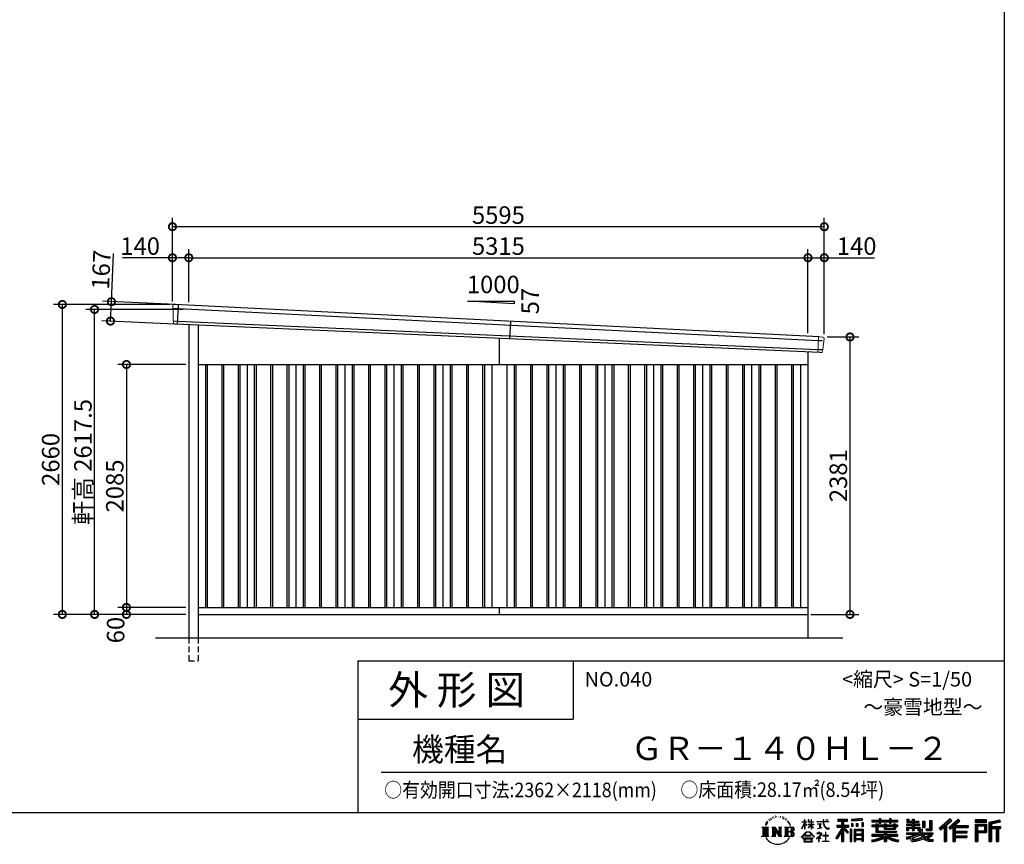
# Model space of a CAD drawing. Extents: x 225 to 20334, y 7 to 14162.
# Drawn here: x 11883 to 20334, y 7 to 7084 of the extents above; entities that cross this region are included whole.
import ezdxf

# ---------------------------------------------------------------- set-up
doc = ezdxf.new("R2010")
doc.units = 0
doc.header["$LTSCALE"] = 20
doc.header["$PDMODE"] = 3
doc.header["$PDSIZE"] = 2
doc.linetypes.add('HIDDEN', pattern=[0.375, 0.25, -0.125])
doc.layers.get('0').update_dxf_attribs({"linetype": 'CONTINUOUS'})
doc.layers.get('DEFPOINTS').update_dxf_attribs({"linetype": 'CONTINUOUS'})
for name, color, linetype in [('仕様書枠', 230, 'CONTINUOUS'), ('寸法', 4, 'CONTINUOUS'), ('文字', 7, 'CONTINUOUS'), ('破線', 2, 'HIDDEN'), ('細線', 5, 'CONTINUOUS'), ('部品1', 7, 'CONTINUOUS'), ('Ｇ．Ｌ', 30, 'CONTINUOUS')]:
    doc.layers.add(name, color=color, linetype=linetype)
doc.styles.add('STYLE1', font='isocp.shx', dxfattribs={"bigfont": 'bigfont.shx'})
doc.styles.add('STYLE2', font='MS PGothic.ttf')
doc.dimstyles.new('INABA_S50G', dxfattribs={"dimtxt": 150, "dimasz": 125, "dimexe": 75, "dimexo": 25, "dimgap": 25, "dimtad": 3, "dimdec": 1, "dimdsep": 46, "dimtxsty": 'STYLE1', "dimblk1": 'DOTSMALL', "dimblk2": 'DOTSMALL', "dimsah": 1, "dimcen": 0, "dimclrt": 7, "dimadec": 0, "dimazin": 0, "dimtfac": 1, "dimtdec": 4, "dimtix": 1, "dimtmove": 0, "dimatfit": 3, "dimldrblk": 'DOTSMALL', "dimfxl": 1, "dimtolj": 1, "dimtzin": 0, "dimarcsym": 0})

# ---------------------------------------------------------------- blocks, each defined once
blk = doc.blocks.new('_DOTSMALL')
at = {"color": 0, "linetype": 'ByBlock', "ltscale": 50, "const_width": 0.5}
blk.add_lwpolyline([(-0.0625, 0, 1), (0.0625, 0, 1)], format="xyb", close=True, dxfattribs=at)
blk = doc.blocks.new('*D32')
at = {"layer": 'DEFPOINTS', "color": 0, "ltscale": 50}
for p in [(13334, 2040), (12799, 1980), (13334, 1980)]:
    blk.add_point(p, dxfattribs=at)
at = {"layer": '寸法', "color": 0, "lineweight": -2, "ltscale": 50}
for p, q in [((13309, 2040), (12724, 2040)), ((12799, 2040), (12799, 1980)), ((13309, 1980), (12724, 1980))]:
    blk.add_line(p, q, dxfattribs=at)
at = {"layer": '寸法', "color": 0, "lineweight": -2, "ltscale": 50, "xscale": 125, "yscale": 125, "zscale": 125}
for p, rotation in [((12799, 2040), 90), ((12799, 1980), 270)]:
    blk.add_blockref('_DOTSMALL', p, dxfattribs=dict(at, rotation=rotation))
at = {"layer": '寸法', "color": 7, "ltscale": 50, "insert": (12706.1, 1845.3), "char_height": 150, "attachment_point": 5, "rotation": 90, "style": 'STYLE1'}
blk.add_mtext('\\A1;60', dxfattribs=at)
blk = doc.blocks.new('*D33')
at = {"layer": 'DEFPOINTS', "color": 0, "ltscale": 50}
for p in [(13334, 4125), (12799, 2040), (13334, 2040)]:
    blk.add_point(p, dxfattribs=at)
at = {"layer": '寸法', "color": 0, "lineweight": -2, "ltscale": 50}
for p, q in [((13309, 4125), (12724, 4125)), ((12799, 4125), (12799, 2040)), ((13309, 2040), (12724, 2040))]:
    blk.add_line(p, q, dxfattribs=at)
at = {"layer": '寸法', "color": 0, "lineweight": -2, "ltscale": 50, "xscale": 125, "yscale": 125, "zscale": 125}
for p, rotation in [((12799, 4125), 90), ((12799, 2040), 270)]:
    blk.add_blockref('_DOTSMALL', p, dxfattribs=dict(at, rotation=rotation))
at = {"layer": '寸法', "color": 7, "ltscale": 50, "insert": (12699, 3082.5), "char_height": 150, "attachment_point": 5, "rotation": 90, "style": 'STYLE1'}
blk.add_mtext('\\A1;2085', dxfattribs=at)
blk = doc.blocks.new('*D34')
at = {"layer": 'DEFPOINTS', "color": 0, "ltscale": 50}
for p in [(13194, 4640), (12248.6, 1980), (13334, 1980)]:
    blk.add_point(p, dxfattribs=at)
at = {"layer": '寸法', "color": 0, "lineweight": -2, "ltscale": 50}
for p, q in [((13169, 4640), (12173.6, 4640)), ((12248.6, 4640), (12248.6, 1980)), ((13309, 1980), (12173.6, 1980))]:
    blk.add_line(p, q, dxfattribs=at)
at = {"layer": '寸法', "color": 0, "lineweight": -2, "ltscale": 50, "xscale": 125, "yscale": 125, "zscale": 125}
for p, rotation in [((12248.6, 4640), 90), ((12248.6, 1980), 270)]:
    blk.add_blockref('_DOTSMALL', p, dxfattribs=dict(at, rotation=rotation))
at = {"layer": '寸法', "color": 7, "ltscale": 50, "insert": (12148.5, 3310), "char_height": 150, "attachment_point": 5, "rotation": 90, "style": 'STYLE1'}
blk.add_mtext('\\A1;2660', dxfattribs=at)
blk = doc.blocks.new('*D35')
at = {"layer": 'DEFPOINTS', "color": 0, "ltscale": 50}
for p in [(18789, 4361), (18649, 1980), (19009.4, 1980)]:
    blk.add_point(p, dxfattribs=at)
at = {"layer": '寸法', "color": 0, "lineweight": -2, "ltscale": 50}
for p, q in [((18814, 4361), (19084.4, 4361)), ((19009.4, 4361), (19009.4, 1980)), ((18674, 1980), (19084.4, 1980))]:
    blk.add_line(p, q, dxfattribs=at)
at = {"layer": '寸法', "color": 0, "lineweight": -2, "ltscale": 50, "xscale": 125, "yscale": 125, "zscale": 125}
for p, rotation in [((19009.4, 4361), 90), ((19009.4, 1980), 270)]:
    blk.add_blockref('_DOTSMALL', p, dxfattribs=dict(at, rotation=rotation))
at = {"layer": '寸法', "color": 7, "ltscale": 50, "insert": (18909.4, 3170.5), "char_height": 150, "attachment_point": 5, "rotation": 90, "style": 'STYLE1'}
blk.add_mtext('\\A1;2381', dxfattribs=at)
blk = doc.blocks.new('*D36')
at = {"layer": 'DEFPOINTS', "color": 0, "ltscale": 50}
for p in [(13194, 5041), (13194, 4640), (13334, 4633.9)]:
    blk.add_point(p, dxfattribs=at)
at = {"layer": '寸法', "color": 0, "lineweight": -2, "ltscale": 50}
for p, q in [((13194, 4665), (13194, 5116)), ((13334, 4658.9), (13334, 5116)), ((13194, 5041), (12763.9, 5041)), ((13334, 5041), (13194, 5041))]:
    blk.add_line(p, q, dxfattribs=at)
at = {"layer": '寸法', "color": 0, "lineweight": -2, "ltscale": 50, "xscale": 125, "yscale": 125, "zscale": 125, "rotation": 180}
blk.add_blockref('_DOTSMALL', (13194, 5041), dxfattribs=at)
at = {"layer": '寸法', "color": 0, "lineweight": -2, "ltscale": 50, "xscale": 125, "yscale": 125, "zscale": 125}
blk.add_blockref('_DOTSMALL', (13334, 5041), dxfattribs=at)
at = {"layer": '寸法', "color": 7, "ltscale": 50, "insert": (12916.4, 5141), "char_height": 150, "attachment_point": 5, "style": 'STYLE1'}
blk.add_mtext('\\A1;140', dxfattribs=at)
blk = doc.blocks.new('*D37')
at = {"layer": 'DEFPOINTS', "color": 0, "ltscale": 50}
for p in [(18649, 5041), (13334, 4633.9), (18649, 4367.6)]:
    blk.add_point(p, dxfattribs=at)
at = {"layer": '寸法', "color": 0, "lineweight": -2, "ltscale": 50}
for p, q in [((13334, 4658.9), (13334, 5116)), ((18649, 4392.6), (18649, 5116)), ((13334, 5041), (18649, 5041))]:
    blk.add_line(p, q, dxfattribs=at)
at = {"layer": '寸法', "color": 0, "lineweight": -2, "ltscale": 50, "xscale": 125, "yscale": 125, "zscale": 125, "rotation": 180}
blk.add_blockref('_DOTSMALL', (13334, 5041), dxfattribs=at)
at = {"layer": '寸法', "color": 0, "lineweight": -2, "ltscale": 50, "xscale": 125, "yscale": 125, "zscale": 125}
blk.add_blockref('_DOTSMALL', (18649, 5041), dxfattribs=at)
at = {"layer": '寸法', "color": 7, "ltscale": 50, "insert": (15991.5, 5141), "char_height": 150, "attachment_point": 5, "style": 'STYLE1'}
blk.add_mtext('\\A1;5315', dxfattribs=at)
blk = doc.blocks.new('*D38')
at = {"layer": 'DEFPOINTS', "color": 0, "ltscale": 50}
for p in [(18789, 5041), (18649, 4367.6), (18789, 4361)]:
    blk.add_point(p, dxfattribs=at)
at = {"layer": '寸法', "color": 0, "lineweight": -2, "ltscale": 50}
for p, q in [((18649, 4392.6), (18649, 5116)), ((18789, 4386), (18789, 5116)), ((18649, 5041), (18789, 5041)), ((18789, 5041), (19219.1, 5041))]:
    blk.add_line(p, q, dxfattribs=at)
at = {"layer": '寸法', "color": 0, "lineweight": -2, "ltscale": 50, "xscale": 125, "yscale": 125, "zscale": 125, "rotation": 180}
blk.add_blockref('_DOTSMALL', (18649, 5041), dxfattribs=at)
at = {"layer": '寸法', "color": 0, "lineweight": -2, "ltscale": 50, "xscale": 125, "yscale": 125, "zscale": 125}
blk.add_blockref('_DOTSMALL', (18789, 5041), dxfattribs=at)
at = {"layer": '寸法', "color": 7, "ltscale": 50, "insert": (19066.6, 5141), "char_height": 150, "attachment_point": 5, "style": 'STYLE1'}
blk.add_mtext('\\A1;140', dxfattribs=at)
blk = doc.blocks.new('*D39')
at = {"layer": 'DEFPOINTS', "color": 0, "ltscale": 50}
for p in [(12525.4, 4597.5), (13310.8, 4597.5), (13334, 1980)]:
    blk.add_point(p, dxfattribs=at)
at = {"layer": '寸法', "color": 0, "lineweight": -2, "ltscale": 50}
for p, q in [((13285.8, 4597.5), (12450.4, 4597.5)), ((12525.4, 1980), (12525.4, 4597.5)), ((13309, 1980), (12450.4, 1980))]:
    blk.add_line(p, q, dxfattribs=at)
at = {"layer": '寸法', "color": 0, "lineweight": -2, "ltscale": 50, "xscale": 125, "yscale": 125, "zscale": 125}
for p, rotation in [((12525.4, 4597.5), 90), ((12525.4, 1980), 270)]:
    blk.add_blockref('_DOTSMALL', p, dxfattribs=dict(at, rotation=rotation))
at = {"layer": '寸法', "color": 7, "ltscale": 50, "insert": (12425.3, 3288.7), "char_height": 150, "attachment_point": 5, "rotation": 90, "style": 'STYLE1'}
blk.add_mtext('\\A1;軒高 2617.5', dxfattribs=at)
blk = doc.blocks.new('*D40')
at = {"layer": 'DEFPOINTS', "color": 0, "ltscale": 50}
for p in [(13194, 5307.4), (13194, 4640), (18789, 4361)]:
    blk.add_point(p, dxfattribs=at)
at = {"layer": '寸法', "color": 0, "lineweight": -2, "ltscale": 50}
for p, q in [((13194, 4665), (13194, 5382.4)), ((18789, 4386), (18789, 5382.4)), ((18789, 5307.4), (13194, 5307.4))]:
    blk.add_line(p, q, dxfattribs=at)
at = {"layer": '寸法', "color": 0, "lineweight": -2, "ltscale": 50, "xscale": 125, "yscale": 125, "zscale": 125, "rotation": 180}
blk.add_blockref('_DOTSMALL', (13194, 5307.4), dxfattribs=at)
at = {"layer": '寸法', "color": 0, "lineweight": -2, "ltscale": 50, "xscale": 125, "yscale": 125, "zscale": 125}
blk.add_blockref('_DOTSMALL', (18789, 5307.4), dxfattribs=at)
at = {"layer": '寸法', "color": 7, "ltscale": 50, "insert": (15991.5, 5407.4), "char_height": 150, "attachment_point": 5, "style": 'STYLE1'}
blk.add_mtext('\\A1;5595', dxfattribs=at)
blk = doc.blocks.new('*D41')
at = {"layer": 'DEFPOINTS', "color": 0, "ltscale": 50}
for p in [(13246.2, 4637.4), (12661.9, 4497.2), (13238.5, 4470.6)]:
    blk.add_point(p, dxfattribs=at)
at = {"layer": '寸法', "color": 0, "lineweight": -2, "ltscale": 50}
for p, q in [((12669.6, 4664), (12688.8, 5078.6)), ((13221.2, 4638.6), (12594.7, 4667.5)), ((12661.9, 4497.2), (12669.6, 4664)), ((13213.5, 4471.8), (12587, 4500.7))]:
    blk.add_line(p, q, dxfattribs=at)
at = {"layer": '寸法', "color": 0, "lineweight": -2, "ltscale": 50, "xscale": 125, "yscale": 125, "zscale": 125}
for p, rotation in [((12669.6, 4664), 87.35641500832173), ((12661.9, 4497.2), 267.3564150083217)]:
    blk.add_blockref('_DOTSMALL', p, dxfattribs=dict(at, rotation=rotation))
at = {"layer": '寸法', "color": 7, "ltscale": 50, "insert": (12582.2, 4938.4), "char_height": 150, "attachment_point": 5, "rotation": 87.35642, "style": 'STYLE1'}
blk.add_mtext('\\A1;167', dxfattribs=at)

msp = doc.modelspace()

# ---------------------------------------------------------------- linework, layer by layer
at = {"layer": '仕様書枠', "ltscale": 50}
for p, q in [((20334, 14162), (20334, 280)), ((14784, 1580), (14784, 280)), ((14784, 1580), (20334, 1580)), ((14784, 1080), (16634, 1080)), ((225, 280), (20334, 280))]:
    msp.add_line(p, q, dxfattribs=at)
at = {"layer": '仕様書枠', "linetype": 'Continuous', "ltscale": 50}
msp.add_line((16634, 1580), (16634, 1080), dxfattribs=at)
at = {"layer": '文字', "color": 7, "ltscale": 50}
msp.add_line((14984, 625.06), (20184, 625.06), dxfattribs=at)
at = {"layer": '文字', "ltscale": 0.5}
for p, q in [((18290.88, 187.45), (18283.09, 168.4)), ((18288.66, 177.18), (18284.85, 168.4)), ((18297.44, 190.92), (18288.66, 177.18)), ((18290.88, 187.45), (18303.97, 204.26)), ((18302.88, 197.4), (18297.44, 190.92)), ((18311.62, 220.11), (18309.84, 213.48)), ((18318.72, 206.86), (18315.89, 206.86)), ((18321.91, 226.33), (18320.61, 223.73)), ((18327.34, 213.82), (18324.15, 213.82)), ((18331.82, 226.92), (18330.29, 224.2)), ((18338.31, 218.19), (18336.66, 218.31)), ((18342.68, 239.77), (18341.86, 238)), ((18348.23, 233.99), (18344.33, 233.05)), ((18355.79, 243.67), (18354.13, 241.54)), ((18358.5, 230.1), (18355.79, 230.1)), ((18369.95, 235.53), (18367.12, 235.64)), ((18371.01, 248.62), (18368.42, 247.09)), ((18381.17, 241.78), (18377.98, 241.66)), ((18399.88, 242.18), (18401.59, 242.09)), ((18415.9, 237.14), (18412.75, 235.97)), ((18412.93, 247.58), (18415.99, 246.59)), ((18428.36, 232.64), (18426.65, 232.37)), ((18428.99, 244.25), (18430.52, 242)), ((18433.68, 228.14), (18434.94, 228.14)), ((18437.01, 235.16), (18438, 234.17)), ((18442.14, 225.9), (18437.55, 225.09)), ((18441.33, 238.22), (18442.86, 236.15)), ((18452.22, 219.15), (18448.89, 218.97)), ((18454.47, 230.48), (18455.55, 227.87)), ((18460.53, 214.25), (18457.83, 213.45)), ((18464.68, 222.35), (18465.76, 220.28)), ((18482.31, 197.87), (18474.05, 208.08)), ((18477.94, 198.23), (18489.34, 181.15)), ((18493.94, 179.71), (18482.31, 197.87)), ((18489.34, 181.15), (18495.58, 170.24)), ((18498.27, 168.4), (18493.46, 180.65)), ((18495.58, 170.24), (18496.1, 168.4)), ((18595.53, 141.02), (18618.55, 191.34)), ((18595.67, 200.68), (18595.67, 198.02)), ((18595.67, 200.68), (18618.55, 200.68)), ((18618.55, 198.02), (18595.67, 198.02)), ((18596.51, 140.46), (18618.55, 182.86)), ((18618.55, 200.68), (18618.55, 218.04)), ((18620.8, 218.04), (18618.55, 218.04)), ((18618.55, 198.02), (18618.55, 191.34)), ((18618.55, 182.86), (18618.55, 137.47)), ((18620.8, 218.04), (18620.8, 200.68)), ((18620.8, 200.68), (18635.7, 200.68)), ((18620.8, 198.02), (18620.8, 186.61)), ((18635.7, 198.02), (18620.8, 198.02)), ((18639.94, 169.92), (18620.8, 186.61)), ((18638.4, 167.41), (18620.8, 178.99)), ((18620.8, 178.99), (18620.8, 137.47)), ((18635.7, 200.68), (18635.7, 198.02)), ((18638.4, 167.41), (18639.94, 169.92)), ((18650.97, 149.57), (18676.19, 172.44)), ((18651.59, 218.04), (18651.59, 198.02)), ((18655.94, 218.04), (18651.59, 218.04)), ((18676.19, 198.02), (18651.59, 198.02)), ((18651.59, 179.68), (18651.59, 176.86)), ((18651.59, 179.68), (18676.19, 179.68)), ((18651.59, 176.86), (18676.19, 176.86)), ((18652.67, 147.78), (18676.19, 170.33)), ((18655.94, 218.04), (18655.94, 200.68)), ((18655.94, 200.68), (18676.19, 200.68)), ((18676.19, 218.04), (18676.19, 200.68)), ((18678.44, 218.04), (18676.19, 218.04)), ((18676.19, 198.02), (18676.19, 179.68)), ((18676.19, 176.86), (18676.19, 172.3)), ((18676.19, 170.43), (18676.19, 137.47)), ((18678.44, 200.68), (18678.44, 218.04)), ((18678.44, 200.68), (18697.5, 200.68)), ((18678.44, 179.68), (18678.44, 198.02)), ((18697.5, 198.02), (18678.44, 198.02)), ((18678.44, 179.68), (18698.36, 179.68)), ((18678.44, 169.54), (18678.44, 176.86)), ((18678.44, 176.86), (18698.36, 176.86)), ((18697.46, 146.27), (18678.44, 169.54)), ((18697.5, 200.68), (18697.5, 198.02)), ((18698.36, 179.68), (18698.36, 176.86)), ((18725.77, 202.66), (18725.77, 199.18)), ((18725.77, 202.66), (18778.39, 202.66)), ((18778.89, 199.18), (18725.77, 199.18)), ((18730.08, 181.69), (18730.08, 179.16)), ((18730.08, 181.69), (18765.21, 181.69)), ((18747.82, 179.16), (18730.08, 179.16)), ((18747.82, 179.16), (18747.82, 146.44)), ((18765.21, 179.16), (18754.19, 179.16)), ((18754.19, 179.16), (18754.19, 147.64)), ((18765.21, 181.69), (18765.21, 179.16)), ((18778.39, 218.04), (18778.39, 202.66)), ((18784.85, 218.04), (18778.39, 218.04)), ((18778.89, 199.18), (18779.69, 192.82)), ((18779.69, 192.82), (18784.1, 172.11)), ((18784.1, 172.11), (18788.29, 162.06)), ((18826.08, 199.18), (18784.83, 199.18)), ((18786.28, 185.78), (18784.83, 199.18)), ((18784.85, 202.66), (18784.85, 218.04)), ((18784.85, 202.66), (18826.08, 202.66)), ((18789.24, 172.74), (18786.28, 185.78)), ((18794.87, 161.48), (18789.24, 172.74)), ((18802.93, 218.04), (18822.24, 218.04)), ((18802.93, 218.04), (18802.93, 217.95)), ((18802.93, 217.95), (18822.24, 217.95)), ((18822.24, 217.95), (18822.24, 218.04)), ((18826.08, 202.66), (18826.08, 199.18)), ((18895.91, 172.11), (18935.9, 172.11)), ((18895.91, 172.11), (18895.91, 154.2)), ((18904.52, 221.85), (18904.52, 206.56)), ((18904.52, 221.85), (18989.41, 221.85)), ((18904.52, 214.73), (18989.41, 214.73)), ((18904.52, 206.56), (18935.9, 206.56)), ((18935.9, 206.56), (18935.9, 172.11)), ((18944.28, 216.41), (18944.28, 31.82)), ((18953.54, 206.56), (18953.54, 172.11)), ((18953.54, 206.56), (18989.41, 206.56)), ((18953.54, 172.11), (18999.88, 172.11)), ((18989.41, 206.56), (18989.41, 221.85)), ((18999.88, 154.2), (18999.88, 172.11)), ((19112.88, 227.28), (19022.15, 219.98)), ((19022.15, 219.98), (19022.15, 204.75)), ((19112.88, 217.51), (19022.15, 210.21)), ((19112.88, 212.05), (19022.15, 204.75)), ((19023.3, 185.42), (19034.46, 185.42)), ((19023.3, 185.42), (19023.3, 160.09)), ((19029.01, 185.42), (19029.01, 160.09)), ((19034.46, 185.42), (19034.46, 160.09)), ((19062.81, 185.42), (19076.78, 185.42)), ((19062.81, 185.42), (19062.81, 160.09)), ((19069.93, 185.42), (19069.93, 160.09)), ((19076.78, 185.42), (19076.78, 160.09)), ((19110.04, 192.4), (19123.69, 192.4)), ((19110.04, 192.4), (19110.04, 160.09)), ((19112.88, 227.28), (19112.88, 212.05)), ((19117.16, 192.4), (19117.16, 160.09)), ((19123.69, 192.4), (19123.69, 160.09)), ((19197.8, 212.99), (19197.8, 199.39)), ((19197.8, 212.99), (19260.54, 212.99)), ((19197.8, 207.55), (19420.45, 207.55)), ((19197.8, 199.39), (19260.54, 199.39)), ((19197.8, 170.37), (19197.8, 160.28)), ((19230.74, 170.37), (19197.8, 170.37)), ((19230.74, 182.29), (19230.74, 170.37)), ((19230.74, 182.29), (19249.65, 182.29)), ((19241.7, 182.29), (19241.7, 111.04)), ((19249.65, 182.29), (19249.65, 170.37)), ((19302.3, 170.37), (19249.65, 170.37)), ((19260.54, 227.74), (19260.54, 212.99)), ((19260.54, 227.74), (19274.69, 227.74)), ((19260.54, 199.39), (19260.54, 188.27)), ((19260.54, 188.27), (19274.69, 188.27)), ((19267.66, 227.74), (19267.66, 188.27)), ((19274.69, 212.99), (19274.69, 227.74)), ((19274.69, 212.99), (19349.73, 212.99)), ((19274.69, 199.39), (19349.73, 199.39)), ((19274.69, 188.27), (19274.69, 199.39)), ((19302.3, 182.29), (19302.3, 170.37)), ((19302.3, 182.29), (19318.68, 182.29)), ((19310.72, 182.29), (19310.72, 137.26)), ((19318.68, 182.29), (19318.68, 170.37)), ((19384.08, 170.37), (19318.68, 170.37)), ((19349.73, 227.74), (19349.73, 212.99)), ((19349.73, 227.74), (19363.88, 227.74)), ((19349.73, 199.39), (19349.73, 188.27)), ((19349.73, 188.27), (19363.88, 188.27)), ((19356.85, 227.74), (19356.85, 188.27)), ((19363.88, 212.99), (19363.88, 227.74)), ((19363.88, 212.99), (19420.45, 212.99)), ((19363.88, 188.27), (19363.88, 199.39)), ((19363.88, 199.39), (19420.45, 199.39)), ((19384.08, 182.29), (19399.61, 182.29)), ((19384.08, 182.29), (19384.08, 170.37)), ((19391.65, 182.29), (19391.65, 137.26)), ((19399.61, 182.29), (19399.61, 170.37)), ((19420.45, 170.37), (19399.61, 170.37)), ((19420.45, 199.39), (19420.45, 212.99)), ((19420.45, 160.28), (19420.45, 170.37)), ((19494.88, 180.36), (19494.88, 169.83)), ((19543.67, 180.36), (19494.88, 180.36)), ((19494.88, 169.83), (19543.67, 169.83)), ((19498.51, 221.15), (19498.51, 196.35)), ((19498.51, 221.15), (19514.1, 221.15)), ((19498.51, 196.35), (19543.67, 196.35)), ((19506.46, 221.15), (19506.46, 196.35)), ((19514.1, 221.15), (19514.1, 204.84)), ((19514.1, 204.84), (19543.67, 204.84)), ((19543.67, 221.15), (19543.67, 204.84)), ((19543.67, 221.15), (19561.6, 221.15)), ((19543.67, 196.35), (19543.67, 180.36)), ((19543.67, 169.83), (19543.67, 154.35)), ((19551.63, 221.15), (19551.63, 123.77)), ((19561.6, 221.15), (19561.6, 204.84)), ((19561.6, 204.84), (19601.32, 204.84)), ((19561.6, 196.35), (19561.6, 180.36)), ((19561.6, 196.35), (19601.32, 196.35)), ((19607.67, 180.36), (19561.6, 180.36)), ((19561.6, 169.83), (19607.67, 169.83)), ((19561.6, 169.83), (19561.6, 154.35)), ((19601.32, 204.84), (19601.32, 196.35)), ((19607.67, 169.83), (19607.67, 180.36)), ((19633.23, 204.84), (19633.23, 150.48)), ((19633.23, 204.84), (19651.16, 204.84)), ((19641.19, 204.84), (19641.19, 150.48)), ((19651.16, 204.84), (19651.16, 150.48)), ((19691.64, 211.98), (19711.9, 211.98)), ((19691.64, 211.98), (19691.64, 139.59)), ((19701.01, 211.98), (19701.01, 131.3)), ((19711.9, 211.98), (19711.9, 123.77)), ((19868.53, 225.77), (19774.95, 143)), ((19872.32, 221.86), (19778.84, 139.18)), ((19785.55, 132.59), (19879.4, 214.55)), ((19828.16, 169.81), (19828.16, 31.82)), ((19839.05, 172.09), (19883.19, 210.64)), ((19839.05, 172.09), (19839.05, 31.82)), ((19939.11, 221.78), (19856.97, 151.72)), ((19943.01, 217.95), (19860.58, 147.65)), ((19866.87, 140.57), (19949.68, 211.4)), ((19883.19, 210.64), (19868.53, 225.77)), ((19905.99, 166.87), (19953.58, 207.57)), ((19953.58, 207.57), (19939.11, 221.78)), ((20181.69, 215.59), (20084.99, 215.59)), ((20084.99, 215.59), (20084.99, 197.64)), ((20181.69, 210.15), (20084.99, 210.15)), ((20084.99, 203.08), (20181.69, 203.08)), ((20084.99, 197.64), (20181.69, 197.64)), ((20084.99, 180.68), (20181.69, 180.68)), ((20084.99, 180.68), (20084.99, 31.82)), ((20090.43, 175.24), (20176.24, 175.24)), ((20090.43, 175.24), (20090.43, 31.82)), ((20100.15, 175.24), (20100.15, 31.82)), ((20168.45, 175.24), (20168.45, 112.47)), ((20176.24, 175.24), (20176.24, 112.47)), ((20181.69, 197.64), (20181.69, 215.59)), ((20181.69, 180.68), (20181.69, 107.03)), ((20295.26, 214.93), (20202.18, 192.73)), ((20202.18, 192.73), (20202.18, 31.82)), ((20296.67, 209.67), (20207.62, 188.43)), ((20207.62, 188.43), (20207.62, 31.82)), ((20298.62, 203), (20213.07, 182.59)), ((20213.07, 182.59), (20213.07, 31.82)), ((20218.71, 183.94), (20218.71, 31.82)), ((20299.88, 197.71), (20224.15, 179.64)), ((20224.15, 179.64), (20224.15, 160.61)), ((20295.26, 214.93), (20299.88, 197.71)), ((18251.87, 154.42), (18310.61, 154.42)), ((18251.87, 154.42), (18260.29, 147.71)), ((18260.29, 147.71), (18260.29, 80.52)), ((18271.18, 154.42), (18271.18, 74.04)), ((18282.07, 154.42), (18282.07, 74.04)), ((18283.09, 168.4), (18284.85, 168.4)), ((18292.95, 154.42), (18292.95, 74.04)), ((18310.61, 154.42), (18303.2, 148.52)), ((18303.2, 148.52), (18303.2, 79.93)), ((18338.48, 154.42), (18345.54, 150.34)), ((18338.48, 154.42), (18363.36, 154.42)), ((18345.54, 150.34), (18345.54, 79.64)), ((18356.43, 154.42), (18356.43, 74.04)), ((18356.67, 154.42), (18409.39, 80.67)), ((18361.87, 139.23), (18407.47, 74.04)), ((18363.36, 154.42), (18402.89, 99.13)), ((18366.63, 122.94), (18400.83, 74.04)), ((18366.63, 122.94), (18366.63, 77.88)), ((18396.33, 154.42), (18402.89, 150.63)), ((18396.33, 154.42), (18420.38, 154.42)), ((18402.89, 150.63), (18402.89, 99.13)), ((18409.39, 154.42), (18409.39, 74.04)), ((18420.38, 154.42), (18414.83, 151.22)), ((18414.83, 151.22), (18414.83, 78.76)), ((18447.07, 154.42), (18514.45, 154.42)), ((18447.07, 154.42), (18453.63, 150.63)), ((18453.63, 150.63), (18453.63, 79.35)), ((18465.35, 154.42), (18465.35, 74.04)), ((18476.23, 154.42), (18476.23, 74.04)), ((18509.01, 114.78), (18476.23, 114.78)), ((18496.1, 168.4), (18498.27, 168.4)), ((18591.69, 67.81), (18631.96, 114.69)), ((18637.05, 109.87), (18595.43, 64.89)), ((18595.53, 141.02), (18596.51, 140.46)), ((18620.8, 137.47), (18618.55, 137.47)), ((18631.96, 114.69), (18664.31, 114.69)), ((18659.38, 109.87), (18637.05, 109.87)), ((18650.97, 149.57), (18652.67, 147.78)), ((18702.67, 67.04), (18659.38, 109.87)), ((18664.31, 114.69), (18706.1, 70.19)), ((18678.44, 137.47), (18676.19, 137.47)), ((18678.44, 137.47), (18678.44, 167.6)), ((18696.29, 145.16), (18678.44, 167.6)), ((18697.46, 146.27), (18696.29, 145.16)), ((18756.26, 86.88), (18720.71, 57.11)), ((18723.75, 102.3), (18723.75, 98.81)), ((18740.35, 102.3), (18723.75, 102.3)), ((18723.75, 98.81), (18748.02, 98.81)), ((18731.52, 141.71), (18766.17, 146.82)), ((18731.52, 143.35), (18747.82, 146.44)), ((18731.52, 143.35), (18731.52, 141.71)), ((18744.08, 111.37), (18740.35, 111.37)), ((18740.35, 111.37), (18740.35, 102.3)), ((18742.83, 71.55), (18766.89, 91.29)), ((18744.08, 102.3), (18744.08, 111.37)), ((18762.38, 102.3), (18744.08, 102.3)), ((18748.02, 98.81), (18752.99, 97.91)), ((18752.99, 97.91), (18757.35, 92.31)), ((18754.19, 147.64), (18766.17, 149.91)), ((18757.35, 92.31), (18756.26, 86.88)), ((18760.7, 96.86), (18761.45, 95.9)), ((18761.45, 96.86), (18760.7, 96.86)), ((18761.45, 95.9), (18761.45, 96.86)), ((18763.44, 102.22), (18762.38, 102.3)), ((18764.75, 101.21), (18763.44, 102.22)), ((18766.32, 99.64), (18764.75, 101.21)), ((18766.17, 149.91), (18766.17, 146.82)), ((18766.89, 98.13), (18766.32, 99.64)), ((18766.89, 91.29), (18766.89, 98.13)), ((18788.29, 162.06), (18795.42, 150.75)), ((18800.31, 152.42), (18794.87, 161.48)), ((18795.42, 150.75), (18804.86, 142.14)), ((18801.44, 110.05), (18798.15, 110.05)), ((18798.15, 110.05), (18798.15, 82.39)), ((18810.47, 144.67), (18800.31, 152.42)), ((18801.44, 82.39), (18801.44, 110.05)), ((18804.86, 142.14), (18811.49, 138.63)), ((18814.32, 143.28), (18810.47, 144.67)), ((18811.49, 138.63), (18815.91, 137.39)), ((18819.13, 142.64), (18814.32, 143.28)), ((18815.91, 137.39), (18820.23, 137.39)), ((18823.83, 143.42), (18819.13, 142.64)), ((18820.23, 137.39), (18828.61, 140.9)), ((18829.97, 147.5), (18823.83, 143.42)), ((18828.61, 140.9), (18832.76, 143.53)), ((18832.76, 143.53), (18829.97, 147.5)), ((18935.9, 139.88), (18888, 63.06)), ((18944.28, 143.02), (18892.62, 60.18)), ((18895.91, 163.41), (18999.88, 163.41)), ((18895.91, 154.2), (18935.9, 154.2)), ((18935.9, 114.34), (18898.73, 54.72)), ((18935.9, 154.2), (18935.9, 139.88)), ((18935.9, 114.34), (18935.9, 31.82)), ((18993.47, 106.73), (18944.28, 162.41)), ((18953.54, 139.9), (18953.54, 31.82)), ((18987.27, 101.72), (18953.54, 139.9)), ((18997.55, 110.33), (18958.79, 154.2)), ((18958.79, 154.2), (18999.88, 154.2)), ((18997.55, 110.33), (18987.27, 101.72)), ((19023.01, 136.33), (19010.77, 136.33)), ((19010.77, 136.33), (19010.77, 31.82)), ((19017.57, 136.33), (19017.57, 31.82)), ((19023.01, 136.33), (19023.01, 31.82)), ((19034.46, 160.09), (19023.3, 160.09)), ((19046.42, 136.33), (19123.91, 136.33)), ((19046.42, 136.33), (19046.42, 31.82)), ((19051.86, 129.21), (19118.47, 129.21)), ((19051.86, 129.21), (19051.86, 31.82)), ((19118.47, 87.67), (19051.86, 87.67)), ((19111.13, 121.11), (19057.2, 121.11)), ((19057.2, 121.11), (19057.2, 93.11)), ((19111.13, 93.11), (19057.2, 93.11)), ((19076.78, 160.09), (19062.81, 160.09)), ((19110.04, 160.09), (19123.69, 160.09)), ((19111.13, 121.11), (19111.13, 93.11)), ((19118.47, 129.21), (19118.47, 31.82)), ((19123.91, 136.33), (19123.91, 31.82)), ((19420.45, 164.92), (19197.8, 164.92)), ((19197.8, 160.28), (19230.74, 160.28)), ((19197.8, 91.71), (19197.8, 77.69)), ((19302.22, 91.71), (19197.8, 91.71)), ((19420.45, 86.27), (19197.8, 86.27)), ((19230.74, 160.28), (19230.74, 111.04)), ((19230.74, 111.04), (19302.22, 111.04)), ((19249.65, 160.28), (19249.65, 120.55)), ((19249.65, 160.28), (19302.3, 160.28)), ((19249.65, 120.55), (19409.66, 120.55)), ((19302.22, 111.04), (19302.22, 91.71)), ((19302.3, 160.28), (19302.3, 137.26)), ((19302.3, 137.26), (19399.61, 137.26)), ((19312.81, 120.55), (19312.81, 31.82)), ((19318.68, 160.28), (19318.68, 141.01)), ((19318.68, 160.28), (19384.08, 160.28)), ((19318.68, 141.01), (19384.08, 141.01)), ((19323.7, 111.04), (19409.66, 111.04)), ((19323.7, 111.04), (19323.7, 91.71)), ((19420.45, 91.71), (19323.7, 91.71)), ((19384.08, 160.28), (19384.08, 141.01)), ((19399.61, 160.28), (19399.61, 137.26)), ((19399.61, 160.28), (19420.45, 160.28)), ((19409.66, 120.55), (19409.66, 111.04)), ((19420.45, 77.69), (19420.45, 91.71)), ((19494.88, 154.35), (19494.88, 123.77)), ((19494.88, 154.35), (19543.67, 154.35)), ((19494.88, 123.77), (19511.48, 123.77)), ((19494.88, 105.9), (19494.88, 93.3)), ((19494.88, 105.9), (19603.63, 105.9)), ((19494.88, 93.3), (19609.91, 93.3)), ((19625.38, 98.36), (19495.3, 55.72)), ((19502.83, 154.35), (19502.83, 123.77)), ((19511.48, 144.44), (19511.48, 123.77)), ((19511.48, 144.44), (19543.67, 144.44)), ((19538.36, 78.65), (19583.9, 93.3)), ((19543.67, 144.44), (19543.67, 123.77)), ((19543.67, 123.77), (19561.6, 123.77)), ((19561.6, 154.35), (19607.67, 154.35)), ((19561.6, 144.44), (19561.6, 123.77)), ((19561.6, 144.44), (19592.21, 144.44)), ((19592.21, 144.44), (19592.21, 123.77)), ((19592.21, 123.77), (19603.63, 123.77)), ((19600.17, 154.35), (19600.17, 123.77)), ((19603.63, 123.77), (19603.63, 105.9)), ((19607.67, 154.35), (19607.67, 136.09)), ((19607.67, 136.09), (19629.01, 136.09)), ((19614.52, 136.09), (19614.52, 94.8)), ((19625.38, 98.36), (19643.85, 60.93)), ((19629.01, 136.09), (19629.01, 105.9)), ((19629.01, 105.9), (19721.7, 105.9)), ((19633.23, 150.48), (19651.16, 150.48)), ((19640.02, 93.3), (19705.61, 93.3)), ((19640.02, 93.3), (19655.74, 67.67)), ((19702.44, 91.79), (19655.74, 67.67)), ((19660.64, 139.59), (19667.01, 123.77)), ((19660.64, 139.59), (19691.64, 139.59)), ((19664.82, 131.3), (19701.01, 131.3)), ((19667.01, 123.77), (19711.9, 123.77)), ((19701.43, 93.3), (19721.7, 93.3)), ((19702.44, 91.79), (19712.07, 77.59)), ((19721.7, 105.9), (19721.7, 93.3)), ((19774.95, 143), (19789.44, 128.77)), ((19789.44, 128.77), (19818.11, 153.8)), ((19818.11, 153.8), (19818.11, 31.82)), ((19856.97, 151.72), (19870.48, 136.5)), ((19870.48, 136.5), (19893.22, 155.95)), ((19893.22, 155.95), (19893.22, 31.82)), ((19898.67, 167.77), (19898.67, 31.82)), ((19905.99, 166.87), (20023.66, 166.87)), ((19907.45, 158.87), (20023.66, 158.87)), ((19907.45, 158.64), (19907.45, 31.82)), ((19907.45, 113.3), (20013.48, 113.3)), ((19912.89, 151.34), (19912.89, 120.64)), ((19912.89, 151.34), (20023.66, 151.34)), ((19912.89, 120.64), (20013.48, 120.64)), ((19912.89, 105.77), (20013.48, 105.77)), ((19912.89, 105.77), (19912.89, 79.7)), ((20013.48, 120.64), (20013.48, 105.77)), ((20023.66, 166.87), (20023.66, 151.34)), ((20100.15, 112.47), (20176.24, 112.47)), ((20105.59, 166.21), (20163.01, 166.21)), ((20105.59, 123.2), (20105.59, 166.21)), ((20105.59, 123.2), (20163.01, 123.2)), ((20105.59, 107.03), (20181.69, 107.03)), ((20105.59, 107.03), (20105.59, 31.82)), ((20163.01, 166.21), (20163.01, 123.2)), ((20218.71, 155.16), (20302.39, 155.16)), ((20218.71, 146.41), (20302.39, 146.41)), ((20224.15, 160.61), (20302.39, 160.61)), ((20224.15, 140.96), (20224.15, 31.82)), ((20224.15, 140.96), (20262.97, 140.96)), ((20262.97, 140.96), (20262.97, 31.82)), ((20268.41, 146.41), (20268.41, 31.82)), ((20277.59, 146.41), (20277.59, 31.82)), ((20283.04, 140.96), (20283.04, 31.82)), ((20283.04, 140.96), (20302.39, 140.96)), ((20302.39, 160.61), (20302.39, 140.96)), ((18249.07, 74.04), (18260.29, 80.52)), ((18313.4, 74.04), (18249.07, 74.04)), ((18313.4, 74.04), (18303.2, 79.93)), ((18335.85, 74.04), (18345.54, 79.64)), ((18373.28, 74.04), (18335.85, 74.04)), ((18373.28, 74.04), (18366.63, 77.88)), ((18423.01, 74.04), (18400.83, 74.04)), ((18423.01, 74.04), (18414.83, 78.76)), ((18444.44, 74.04), (18453.63, 79.35)), ((18513.89, 74.04), (18444.44, 74.04)), ((18595.43, 64.89), (18591.69, 67.81)), ((18604.13, 59.16), (18604.13, 55)), ((18691.56, 59.16), (18604.13, 59.16)), ((18604.13, 55), (18621.22, 55)), ((18621.22, 55), (18613.21, 30.97)), ((18613.21, 30.97), (18613.21, 29.22)), ((18613.21, 29.22), (18614.18, 28.89)), ((18614.18, 28.89), (18683.53, 28.89)), ((18620.96, 82.83), (18620.96, 78.45)), ((18673.84, 82.83), (18620.96, 82.83)), ((18620.96, 78.45), (18673.84, 78.45)), ((18622.81, 44.05), (18622.33, 38.71)), ((18622.33, 38.71), (18626.01, 32.83)), ((18628.58, 55), (18622.81, 44.05)), ((18626.01, 32.83), (18674.26, 32.83)), ((18628.58, 55), (18671.62, 55)), ((18677.97, 43.47), (18671.62, 55)), ((18673.84, 78.45), (18673.84, 82.83)), ((18674.26, 32.83), (18677.52, 37.17)), ((18686.09, 36.66), (18674.94, 55)), ((18674.94, 55), (18691.56, 55)), ((18677.52, 37.17), (18677.97, 43.47)), ((18683.53, 28.89), (18685.39, 29.33)), ((18685.39, 29.33), (18686.22, 30.04)), ((18686.49, 34.53), (18686.09, 36.66)), ((18686.22, 30.04), (18686.65, 31.57)), ((18686.65, 31.57), (18686.49, 34.53)), ((18691.56, 55), (18691.56, 59.16)), ((18706.1, 70.19), (18702.67, 67.04)), ((18720.71, 57.11), (18723.02, 54.41)), ((18723.02, 54.41), (18740.35, 68.08)), ((18740.35, 68.08), (18740.35, 29.78)), ((18740.35, 29.78), (18744.3, 29.78)), ((18760.44, 56.47), (18742.83, 71.55)), ((18744.3, 66.86), (18758.32, 54.26)), ((18744.3, 29.78), (18744.3, 66.86)), ((18758.32, 54.26), (18760.44, 56.47)), ((18773.35, 33.49), (18798.15, 33.49)), ((18773.35, 30), (18773.35, 33.49)), ((18826.46, 30), (18773.35, 30)), ((18775.78, 82.39), (18775.78, 78.67)), ((18798.15, 82.39), (18775.78, 82.39)), ((18775.78, 78.67), (18798.15, 78.67)), ((18798.15, 78.67), (18798.15, 33.49)), ((18824.02, 82.39), (18801.44, 82.39)), ((18801.44, 78.67), (18824.02, 78.67)), ((18801.44, 33.49), (18801.44, 78.67)), ((18801.44, 33.49), (18826.46, 33.49)), ((18824.02, 78.67), (18824.02, 82.39)), ((18826.46, 33.49), (18826.46, 30)), ((18888, 63.06), (18898.73, 54.72)), ((18935.9, 31.82), (18953.54, 31.82)), ((19010.77, 31.82), (19023.01, 31.82)), ((19046.42, 31.82), (19057.2, 31.82)), ((19118.47, 48.9), (19051.86, 48.9)), ((19057.2, 83.3), (19057.2, 54.34)), ((19111.13, 83.3), (19057.2, 83.3)), ((19111.13, 54.34), (19057.2, 54.34)), ((19111.13, 44.53), (19057.2, 44.53)), ((19057.2, 44.53), (19057.2, 31.82)), ((19111.13, 83.3), (19111.13, 54.34)), ((19111.13, 44.53), (19111.13, 31.82)), ((19123.91, 31.82), (19111.13, 31.82)), ((19197.8, 77.69), (19298.2, 77.69)), ((19197.8, 43.77), (19197.8, 27.12)), ((19302.22, 61.05), (19302.22, 31.82)), ((19302.22, 31.82), (19323.7, 31.82)), ((19323.7, 61.05), (19323.7, 31.82)), ((19327.72, 77.69), (19420.45, 77.69)), ((19426.41, 44.04), (19421.95, 28.08)), ((19491.53, 67.6), (19538.36, 78.65)), ((19491.53, 67.6), (19497.1, 50.07)), ((19497.1, 50.07), (19532.83, 57.98)), ((19534.69, 40.63), (19532.83, 57.98)), ((19536.94, 32.56), (19534.69, 40.63)), ((19544.36, 28.2), (19536.94, 32.56)), ((19540.82, 70.64), (19548.4, 36.58)), ((19551.7, 27.86), (19544.36, 28.2)), ((19548.4, 36.58), (19641.37, 65.95)), ((19572.37, 31.1), (19551.7, 27.86)), ((19619.53, 84.26), (19553.59, 63.37)), ((19553.59, 63.37), (19557.63, 45.21)), ((19557.63, 45.21), (19629.69, 67.67)), ((19602.01, 39.07), (19572.37, 31.1)), ((19642.78, 51.8), (19602.01, 39.07)), ((19629.69, 67.67), (19619.53, 84.26)), ((19655.74, 41.33), (19642.78, 51.8)), ((19660.94, 49.71), (19643.85, 60.93)), ((19708.62, 82.68), (19651.82, 55.7)), ((19682.92, 30.28), (19655.74, 41.33)), ((19700.88, 35.41), (19660.94, 49.71)), ((19712.07, 77.59), (19673.63, 56.69)), ((19693.45, 47.75), (19673.63, 56.69)), ((19718.53, 27.01), (19682.92, 30.28)), ((19708.82, 45.89), (19693.45, 47.75)), ((19720.26, 35.41), (19700.88, 35.41)), ((19722.54, 46.47), (19708.82, 45.89)), ((19722.54, 46.47), (19718.53, 27.01)), ((19818.11, 31.82), (19839.05, 31.82)), ((19893.22, 31.82), (19912.89, 31.82)), ((19907.45, 71.7), (20013.48, 71.7)), ((19912.89, 79.7), (20013.48, 79.7)), ((19912.89, 64.17), (20013.48, 64.17)), ((19912.89, 64.17), (19912.89, 31.82)), ((20013.48, 79.7), (20013.48, 64.17)), ((20084.99, 31.82), (20105.59, 31.82)), ((20202.18, 31.82), (20224.15, 31.82)), ((20262.97, 31.82), (20283.04, 31.82))]:
    msp.add_line(p, q, dxfattribs=at)
for centre, radius, start, end in [((18485.75, 94), 21.16, 289.412599, 79.228254), ((18485.75, 135.07), 21.16, 286.583067, 66.129966), ((18485.75, 135.07), 32.05, 300.592725, 37.144228), ((18485.75, 94), 32.05, 321.481797, 59.407308), ((18513.89, 91.69), 17.65, 270, 89.300532), ((18514.45, 137.32), 17.09, 269.300532, 90), ((18513.89, 91.69), 12.21, 307.063263, 43.566356), ((18514.45, 137.32), 11.65, 315.588943, 53.402558), ((18388.47, 123.4), 116.74, 210.285683, 329.714317), ((19151.31, 346.9), 306.67, 278.718569, 298.617523), ((19151.31, 350.77), 318.63, 278.38912, 300.455577), ((19151.31, 347.84), 324.07, 278.247223, 297.752298), ((19474.6, 349.93), 318.63, 239.484491, 260.757044), ((19474.6, 347.84), 324.07, 242.247702, 260.649951), ((19474.6, 346.9), 306.67, 241.382477, 261.00562)]:
    msp.add_arc(centre, radius, start, end, dxfattribs=at)
at = {"layer": '破線', "ltscale": 10}
for p, q in [((13334, 1780), (13334, 1580)), ((13414, 1780), (13414, 1580)), ((13334, 1580), (13414, 1580))]:
    msp.add_line(p, q, dxfattribs=at)
at = {"layer": '細線', "ltscale": 5}
for p, q in [((13244.63, 4603.46), (13196.8, 4606.81)), ((13238.5, 4470.6), (13246.2, 4637.42)), ((18737.26, 4329.03), (13244.63, 4603.46)), ((13239.61, 4494.57), (13199.96, 4497.26)), ((18733.71, 4252.11), (13239.61, 4494.57)), ((18761.95, 4327.77), (18737.26, 4329.03)), ((18775.38, 4250.98), (18733.71, 4252.11))]:
    msp.add_line(p, q, dxfattribs=at)
at = {"layer": '細線', "ltscale": 50}
for p, q in [((16094, 4495.15), (16087.37, 4344.87)), ((13476.5, 4125), (13476.5, 2040)), ((13491.5, 4125), (13491.5, 2040)), ((13616.5, 4125), (13616.5, 2040)), ((13631.5, 4125), (13631.5, 2040)), ((13756.5, 4125), (13756.5, 2040)), ((13771.5, 4125), (13771.5, 2040)), ((13896.5, 4125), (13896.5, 2040)), ((13911.5, 4125), (13911.5, 2040)), ((14036.5, 4125), (14036.5, 2040)), ((14051.5, 4125), (14051.5, 2040)), ((14176.5, 4125), (14176.5, 2040)), ((14191.5, 4125), (14191.5, 2040)), ((14316.5, 4125), (14316.5, 2040)), ((14331.5, 4125), (14331.5, 2040)), ((14456.5, 4125), (14456.5, 2040)), ((14471.5, 4125), (14471.5, 2040)), ((14596.5, 4125), (14596.5, 2040)), ((14611.5, 4125), (14611.5, 2040)), ((14736.5, 4125), (14736.5, 2040)), ((14751.5, 4125), (14751.5, 2040)), ((14876.5, 4125), (14876.5, 2040)), ((14891.5, 4125), (14891.5, 2040)), ((15016.5, 4125), (15016.5, 2040)), ((15031.5, 4125), (15031.5, 2040)), ((15156.5, 4125), (15156.5, 2040)), ((15171.5, 4125), (15171.5, 2040)), ((15296.5, 4125), (15296.5, 2040)), ((15311.5, 4125), (15311.5, 2040)), ((15436.5, 4125), (15436.5, 2040)), ((15451.5, 4125), (15451.5, 2040)), ((15576.5, 4125), (15576.5, 2040)), ((15591.5, 4125), (15591.5, 2040)), ((15716.5, 4125), (15716.5, 2040)), ((15731.5, 4125), (15731.5, 2040)), ((15856.5, 4125), (15856.5, 2040)), ((15871.5, 4125), (15871.5, 2040)), ((16126.5, 4125), (16126.5, 2040)), ((16141.5, 4125), (16141.5, 2040)), ((16266.5, 4125), (16266.5, 2040)), ((16281.5, 4125), (16281.5, 2040)), ((16406.5, 4125), (16406.5, 2040)), ((16421.5, 4125), (16421.5, 2040)), ((16546.5, 4125), (16546.5, 2040)), ((16561.5, 4125), (16561.5, 2040)), ((16686.5, 4125), (16686.5, 2040)), ((16701.5, 4125), (16701.5, 2040)), ((16826.5, 4125), (16826.5, 2040)), ((16841.5, 4125), (16841.5, 2040)), ((16966.5, 4125), (16966.5, 2040)), ((16981.5, 4125), (16981.5, 2040)), ((17106.5, 4125), (17106.5, 2040)), ((17121.5, 4125), (17121.5, 2040)), ((17246.5, 4125), (17246.5, 2040)), ((17261.5, 4125), (17261.5, 2040)), ((17386.5, 4125), (17386.5, 2040)), ((17401.5, 4125), (17401.5, 2040)), ((17526.5, 4125), (17526.5, 2040)), ((17541.5, 4125), (17541.5, 2040)), ((17666.5, 4125), (17666.5, 2040)), ((17681.5, 4125), (17681.5, 2040)), ((17806.5, 4125), (17806.5, 2040)), ((17821.5, 4125), (17821.5, 2040)), ((17946.5, 4125), (17946.5, 2040)), ((17961.5, 4125), (17961.5, 2040)), ((18086.5, 4125), (18086.5, 2040)), ((18101.5, 4125), (18101.5, 2040)), ((18226.5, 4125), (18226.5, 2040)), ((18241.5, 4125), (18241.5, 2040)), ((18366.5, 4125), (18366.5, 2040)), ((18381.5, 4125), (18381.5, 2040)), ((18506.5, 4125), (18506.5, 2040)), ((18521.5, 4125), (18521.5, 2040))]:
    msp.add_line(p, q, dxfattribs=at)
at = {"layer": '細線', "lineweight": 15}
msp.add_line((18732.6, 4228.14), (18738.83, 4363), dxfattribs=at)
at = {"layer": '細線', "ltscale": 5}
msp.add_arc((18754.81, 4248.09), 80, 77.551915, 84.879175, dxfattribs=at)
at = {"layer": '部品1', "ltscale": 50}
for p, q in [((16126.5, 4646.13), (15726.5, 4668.94)), ((15726.5, 4668.94), (16126.5, 4668.94)), ((16126.5, 4668.94), (16126.5, 4646.13)), ((13334, 4466.41), (13334, 1780)), ((13414, 4462.88), (13414, 1780)), ((15999, 4348.77), (15999, 4125)), ((18649, 4231.8), (18649, 1780)), ((13414, 4125), (18649, 4125)), ((13834, 4125), (13834, 2040)), ((14254, 4125), (14254, 2040)), ((14674, 4125), (14674, 2040)), ((15094, 4125), (15094, 2040)), ((15514, 4125), (15514, 2040)), ((15934, 4125), (15934, 2040)), ((16064, 4125), (16064, 2040)), ((16484, 4125), (16484, 2040)), ((16904, 4125), (16904, 2040)), ((17324, 4125), (17324, 2040)), ((17744, 4125), (17744, 2040)), ((18164, 4125), (18164, 2040)), ((18164, 4125), (18164, 2040)), ((18584, 4125), (18584, 2040)), ((13414, 2040), (18649, 2040)), ((15999, 2040), (15999, 1980)), ((13414, 1980), (18649, 1980))]:
    msp.add_line(p, q, dxfattribs=at)
at = {"layer": '部品1', "lineweight": 15}
for p, q in [((13195.79, 4631.19), (13195.83, 4607.99)), ((13196.8, 4606.81), (13196.8, 4606.81)), ((13198.83, 4604.36), (13198.98, 4498.44)), ((13212.96, 4639.12), (13202.87, 4639.23)), ((13201.99, 4494.81), (13202.01, 4479.95)), ((13208.9, 4472.48), (13211.31, 4472.29)), ((13211.31, 4472.29), (13223.7, 4471.28)), ((18749.05, 4362.47), (18769.81, 4360.05)), ((18769.81, 4360.05), (18775.34, 4359.41)), ((18775.34, 4359.41), (18780.58, 4358.8)), ((18787.17, 4350.56), (18776.81, 4252.1)), ((18761.91, 4227.21), (18749.4, 4227.35)), ((18764.33, 4227.19), (18761.91, 4227.21)), ((18773.44, 4248.8), (18771.87, 4233.9)), ((18776.81, 4252.1), (18776.81, 4252.1))]:
    msp.add_line(p, q, dxfattribs=at)
at = {"layer": '部品1', "ltscale": 5}
for p, q in [((18749.05, 4362.47), (13212.96, 4639.12)), ((18749.4, 4227.36), (13223.7, 4471.28))]:
    msp.add_line(p, q, dxfattribs=at)
at = {"layer": '部品1', "lineweight": 15}
for centre, radius, start, end in [((13202.8, 4632.22), 7, 89.396894, 180.080557), ((13197.03, 4607.99), 1.2, 180.082712, 259.191801), ((13197.03, 4607.99), 1.2, 180.082697, 259.177227), ((13196.33, 4604.35), 2.5, 0.082697, 79.177227), ((13200.18, 4498.44), 1.2, 180.082697, 259.177227), ((13199.49, 4494.81), 2.5, 0.082697, 79.177227), ((13209.51, 4479.96), 7.5, 180.082697, 265.356386), ((18779.71, 4351.35), 7.5, 353.989955, 83.356416), ((18764.41, 4234.69), 7.5, 269.356416, 353.989955), ((18775.93, 4248.54), 2.5, 94.895425, 173.989955), ((18775.61, 4252.23), 1.2, 274.895425, 353.989955)]:
    msp.add_arc(centre, radius, start, end, dxfattribs=at)
msp.add_open_spline([(13195.79, 4631.19), (13195.79, 4631.36), (13195.79, 4632.04), (13195.79, 4632.21)], degree=3, dxfattribs=at)
at = {"layer": 'Ｇ．Ｌ', "color": 30, "ltscale": 50}
msp.add_line((13049, 1780), (18949, 1780), dxfattribs=at)

# ---------------------------------------------------------------- texts
at = {"layer": '仕様書枠', "color": 7, "ltscale": 50, "style": 'STYLE2', "width": 0.9}
for s, p in [('○有効開口寸法:2362×2118(mm)', (15011.76, 410.74)), ('○床面積:28.17㎡(8.54坪) \u3000', (17554.35, 413.1))]:
    msp.add_text(s, height=125, dxfattribs=at).set_placement(p)
at = {"layer": '文字', "ltscale": 50, "style": 'STYLE1'}
msp.add_text('1000', height=150, dxfattribs=at).set_placement((15720.57, 4736.67))
msp.add_text('57', height=150, rotation=90, dxfattribs=at).set_placement((16339.44, 4555.02))
at = {"layer": '文字', "color": 7, "ltscale": 50, "style": 'STYLE2'}
for s, height, p in [('外 形 図', 250, (15045.07, 1207.31)), ('NO.040', 125, (16731.25, 1360.82)), ('<縮尺> S=1/50', 125, (18941.6, 1360.82)), ('～豪雪地型～', 125, (19123.98, 1123.12)), ('機種名', 200, (15250.02, 721.65)), ('ＧＲ－１４０ＨＬ－２', 200, (17128.67, 729.93))]:
    msp.add_text(s, height=height, dxfattribs=at).set_placement(p)

# ---------------------------------------------------------------- dimensions: what is measured, and where the dimension line sits
at = {"layer": '寸法', "ltscale": 50}
for base, p1, p2, picture, middle in [((13194, 5307.44), (18789, 4361), (13194, 4640), '*D40', (15991.5, 5407.44)), ((13194, 5041.01), (13334, 4633.87), (13194, 4640), '*D36', (12916.44, 5141.01)), ((18789, 5041.01), (18649, 4367.59), (18789, 4361), '*D38', (19066.56, 5141.01))]:
    dim = msp.add_linear_dim(base=base, p1=p1, p2=p2, dimstyle='INABA_S50G', override={"dimtdec": 1, "dimtix": 0}, dxfattribs=at)
    dim.commit()
    dim.dimension.update_dxf_attribs({"geometry": picture, "text_midpoint": middle})
dim = msp.add_linear_dim(base=(18649, 5041.01), p1=(13334, 4633.87), p2=(18649, 4367.59), dimstyle='INABA_S50G', dxfattribs=at)
dim.commit()
dim.dimension.update_dxf_attribs({"geometry": '*D37', "text_midpoint": (15991.5, 5141.01)})
for base, p1, p2, angle, override, picture, middle in [((12661.93, 4497.22), (13246.2, 4637.42), (13238.5, 4470.6), 87.356415, {"dimtdec": 1, "dimtix": 0}, '*D41', (12682.08, 4933.76)), ((12799, 1980), (13334, 2040), (13334, 1980), 90, {"dimtmove": 2}, '*D32', (12706.13, 1845.3))]:
    dim = msp.add_linear_dim(base=base, p1=p1, p2=p2, angle=angle, dimstyle='INABA_S50G', override=override, dxfattribs=at)
    dim.commit()
    dim.dimension.update_dxf_attribs({"geometry": picture, "text_midpoint": middle, "dimtype": 160})
for base, p1, p2, picture, middle in [((12248.56, 1980), (13194, 4640), (13334, 1980), '*D34', (12148.54, 3310)), ((19009.41, 1980), (18789, 4361), (18649, 1980), '*D35', (18909.4, 3170.5)), ((12799, 2040), (13334, 4125), (13334, 2040), '*D33', (12698.99, 3082.5))]:
    dim = msp.add_linear_dim(base=base, p1=p1, p2=p2, angle=90, dimstyle='INABA_S50G', dxfattribs=at)
    dim.commit()
    dim.dimension.update_dxf_attribs({"geometry": picture, "text_midpoint": middle})
dim = msp.add_linear_dim(base=(12525.35, 4597.5), p1=(13334, 1980), p2=(13310.8, 4597.5), angle=90, text='軒高 <>', dimstyle='INABA_S50G', override={"dimtdec": 1, "dimtix": 0}, dxfattribs=at)
dim.commit()
dim.dimension.update_dxf_attribs({"geometry": '*D39', "text_midpoint": (12525.35, 3288.75), "dimtype": 160})

doc.saveas('drawing.dxf')
